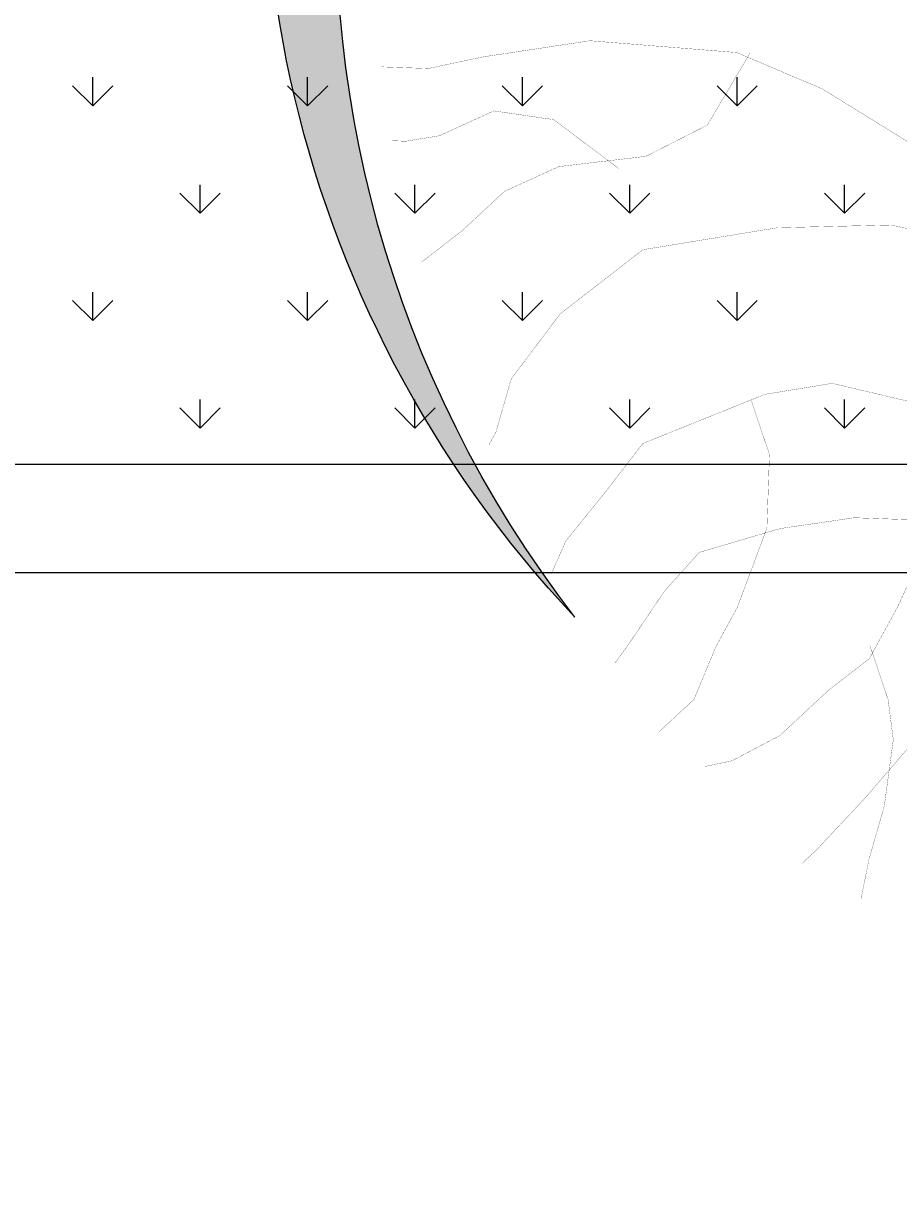
# Model space of a CAD drawing. Extents: x 1001570 to 1336582, y -3430 to 131379.
# Drawn here: x 1175597 to 1176003, y 78322 to 78872 of the extents above; entities that cross this region are included whole.
import ezdxf

# ---------------------------------------------------------------- set-up
doc = ezdxf.new("R2010")
doc.units = 0
doc.header["$LTSCALE"] = 100
doc.header["$MEASUREMENT"] = 0
doc.header["$PDMODE"] = 1
doc.layers.get('0').update_dxf_attribs({"linetype": 'CONTINUOUS'})
for name, color, linetype in [('CAY', 106, 'CONTINUOUS'), ('DIM', 251, 'CONTINUOUS'), ('KICHTHUOC', 15, 'CONTINUOUS'), ('THAY', 7, 'CONTINUOUS'), ('TUONG', 1, 'CONTINUOUS'), ('ƯEWW', 7, 'CONTINUOUS')]:
    doc.layers.add(name, color=color, linetype=linetype)
doc.styles.add('vn', font='ARIALN.TTF')
doc.dimstyles.new('400', dxfattribs={"dimtxt": 1.5, "dimasz": 1.5, "dimexe": 1.5, "dimexo": 0, "dimgap": 0.5, "dimtad": 1, "dimdec": 0, "dimlfac": 400, "dimzin": 9, "dimdsep": 46, "dimtxsty": 'vn', "dimblk": 'ARCHTICK', "dimcen": 0, "dimdle": 1.5, "dimclrd": 3, "dimclre": 3, "dimclrt": 3, "dimadec": 0, "dimazin": 0, "dimtfac": 0.1, "dimtdec": 0, "dimtix": 1, "dimtmove": 2, "dimatfit": 3, "dimldrblk": 'ARCHTICK', "dimfxl": 1, "dimtolj": 1, "dimtzin": 9, "dimlwd": 9, "dimlwe": 9, "dimarcsym": 0})

# ---------------------------------------------------------------- blocks, each defined once
blk = doc.blocks.new('09CAYVAI')
at = {"layer": 'CAY'}
h = blk.add_hatch(color=7, dxfattribs=at)
edge = h.paths.add_edge_path()
edge.add_arc((242.3939935350645, 221.8991175219453), 2001.616907252898, 314.6592503719306, 500.2572844145086)
edge.add_arc((110.2189651800436, 77.86614662050124), 2001.616907252898, -39.742715585491396, 134.6592503719307, ccw=False)
at = {"layer": 'CAY', "const_width": 0.3888000000000001}
for points in [[(977.8076773492648, -529.914465630256), (1083.403397648697, -354.0918176964478), (1247.663407003376, -260.3197175971545), (1400.190558547009, -201.7119562731059), (1658.313430390088, -189.9904040083275), (1846.039155366903, -225.1550608027392), (1939.902017855304, -248.5981653323761), (2022.032022532687, -248.5981653323761)], [(1376.724842924945, -201.7119562731059), (1447.121989791209, -330.6487131668146), (1552.717710090656, -389.2561564716925), (1705.244861634288, -412.6992610013294), (1799.107724122703, -459.5854700605996), (1869.50487098904, -529.914465630256), (1939.902017855304, -588.5219089350612)], [(1599.649141334856, -412.6992610013294), (1716.977719445393, -330.6487131668146), (1822.57343974484, -318.9271609020361), (1916.43630223324, -365.8133699613027), (1975.100591288472, -377.5346042069141), (1998.566306910536, -377.5346042069141)], [(801.8148101835541, -588.5219089350612), (860.4790992387861, -764.344556868793), (966.074819538233, -822.952318192918), (1095.136255459729, -799.5092136632811), (1212.46483357028, -776.0661091336478), (1329.793411680745, -799.5092136632811), (1540.984852279624, -893.2813137625744), (1599.649141334856, -975.3318615970129), (1670.046288201193, -1069.103961696306), (1693.512003823256, -1127.711723020358)], [(1353.259127302808, -811.2307659280632), (1318.060553869713, -905.0028660273565), (1318.060553869713, -1033.939622921065), (1364.991985113913, -1174.597614060382), (1400.190558547009, -1244.926609630038), (1435.389131980177, -1338.698709729331), (1494.053421035409, -1397.306471053384)], [(1024.739108593465, -1022.218070656283), (1083.403397648697, -1162.8760617956), (1130.334828892897, -1256.648161894893), (1200.731975759161, -1315.255923218945), (1282.861980436544, -1397.306471053384), (1364.991985113913, -1444.192362093407), (1411.923416358113, -1455.913914358262)], [(696.219089884049, -1268.369714159675), (825.2805258056178, -1244.926609630038), (942.609103916082, -1315.255923218945), (1036.471966404497, -1385.584918788601), (1130.334828892897, -1502.800123417455), (1212.46483357028, -1596.572223516749), (1235.930549192344, -1620.015010027215)], [(1130.334828892897, -1233.20537538443), (1130.334828892897, -1233.20537538443), (1095.136255459729, -1326.977475483724), (1083.403397648697, -1397.306471053384), (1095.136255459729, -1514.52167568231), (1118.601971081865, -1608.293775781603), (1130.334828892897, -1678.622771351264)]]:
    blk.add_lwpolyline(points, dxfattribs=at)
at = {"layer": 'CAY', "color": 7, "const_width": 0.3888000000000001}
for points in [[(320.7681859495642, -623.6865657294729), (379.4324750047963, -764.344556868793), (485.0281953042286, -834.6738704576965), (578.8910577926436, -822.952318192918), (696.219089884049, -729.1802180936247), (754.8833789393539, -635.4081179943314), (930.8762461050501, -529.914465630256), (1118.601971081865, -494.7498088357679), (1318.060553869713, -506.4713611006227), (1552.717710090656, -553.3575701598165), (1693.512003823256, -670.5724567695725), (1775.642008500639, -787.7876613984263), (1799.107724122703, -881.5597614977196), (1810.840581933735, -905.0028660273565)], [(144.7753187838534, -846.3954227224749), (39.17959848442115, -975.3318615970129), (109.5767453506851, -1139.432957265966), (226.9053234611492, -1198.040718590015), (367.6996171937644, -1233.20537538443), (531.9596265484288, -1174.597614060382), (684.4862320730172, -1092.547066225943), (837.0133836166497, -1010.496518391428), (1165.533402326066, -1010.496518391428), (1294.594838247576, -1033.939622921065), (1435.389131980177, -1080.825513961088), (1494.053421035409, -1151.154509530745), (1552.717710090656, -1244.926609630038), (1576.183425712792, -1280.091266424453)]]:
    blk.add_lwpolyline(points, dxfattribs=at)
at = {"layer": 'CAY', "color": 7}
for centre, start, end in [((242.3939935350645, 221.8991175219453), 314.6592503719306, 140.2572844145086), ((110.2189651800436, 77.86614662050124), 320.2572844145086, 134.6592503719307)]:
    blk.add_arc(centre, 2001.616907252898, start, end, dxfattribs=at)
blk = doc.blocks.new('A$C33EA63E4')
at = {"layer": 'CAY', "xscale": 0.0035, "yscale": 0.0035, "zscale": 0.0035}
blk.add_blockref('09CAYVAI', (7.118888544252059, 7.109713772997338), dxfattribs=at)
blk = doc.blocks.new('_ArchTick')
at = {"color": 0, "linetype": 'ByBlock', "const_width": 0.15}
blk.add_lwpolyline([(-0.5, -0.5), (0.5, 0.5)], dxfattribs=at)
blk = doc.blocks.new('*D428')
at = {"layer": 'KICHTHUOC', "color": 3, "lineweight": 9, "transparency": 16777216}
for p, q in [((1174139.401854312, 78616.71760565923), (1174139.401854312, 77903.66808217643)), ((1188854.981985204, 78237.54065069092), (1188854.981985204, 77903.66808217643)), ((1174137.901854312, 77905.16808217643), (1188856.481985204, 77905.16808217643))]:
    blk.add_line(p, q, dxfattribs=at)
at = {"layer": 'ƯEWW', "color": 0, "transparency": 16777216}
for p in [(1174139.401854312, 78616.71760565923), (1188854.981985204, 78237.54065069092), (1188854.981985204, 77905.16808217643)]:
    blk.add_point(p, dxfattribs=at)
at = {"layer": 'KICHTHUOC', "color": 3, "lineweight": 9, "transparency": 16777216, "xscale": 1.5, "yscale": 1.5, "zscale": 1.5, "rotation": 180}
blk.add_blockref('_ArchTick', (1174139.401854312, 77905.16808217643), dxfattribs=at)
at = {"layer": 'KICHTHUOC', "color": 3, "lineweight": 9, "transparency": 16777216, "xscale": 1.5, "yscale": 1.5, "zscale": 1.5}
blk.add_blockref('_ArchTick', (1188854.981985204, 77905.16808217643), dxfattribs=at)
at = {"layer": 'KICHTHUOC', "color": 3, "transparency": 16777216, "insert": (1181497.191919758, 77906.43394165802), "char_height": 1.5, "attachment_point": 5, "style": 'vn'}
blk.add_mtext('\\A1;5886232', dxfattribs=at)

msp = doc.modelspace()

# ---------------------------------------------------------------- linework, layer by layer
at = {"layer": 'DIM', "color": 3, "ltscale": 200}
for p, q in [((1175628.931142292, 78833.46639369075), (1175628.931142292, 78846.69264369075)), ((1175728.689766956, 78833.46639376132), (1175728.689766956, 78846.69264376133)), ((1175828.448391619, 78833.4663938319), (1175828.448391619, 78846.6926438319)), ((1175928.207016283, 78833.46639390245), (1175928.207016283, 78846.69264390245)), ((1175628.931294819, 78833.46594094169), (1175619.578923754, 78842.81831200635)), ((1175628.931294819, 78833.46594094172), (1175638.283665884, 78842.8183120064)), ((1175728.689919509, 78833.46594094163), (1175719.337548444, 78842.81831200632)), ((1175728.689919509, 78833.46594094166), (1175738.042290574, 78842.81831200635)), ((1175828.448544199, 78833.46594094169), (1175819.096173134, 78842.81831200635)), ((1175828.448544199, 78833.46594094166), (1175837.800915264, 78842.81831200632)), ((1175928.207168889, 78833.46594094172), (1175918.854797824, 78842.8183120064)), ((1175928.207168889, 78833.46594094166), (1175937.559539953, 78842.81831200635)), ((1175678.810454624, 78783.58708135907), (1175678.810454624, 78796.81333135908)), ((1175778.569079288, 78783.58708142953), (1175778.569079288, 78796.81333142954)), ((1175878.327703951, 78783.58708150011), (1175878.327703951, 78796.81333150012)), ((1175978.086328615, 78783.58708157066), (1175978.086328615, 78796.81333157067)), ((1175678.810607164, 78783.58662859678), (1175669.458236099, 78792.93899966146)), ((1175678.810607164, 78783.58662859678), (1175688.162978229, 78792.93899966143)), ((1175778.569231854, 78783.58662859675), (1175769.216860789, 78792.9389996614)), ((1175778.569231854, 78783.58662859675), (1175787.921602919, 78792.93899966143)), ((1175878.327856543, 78783.58662859678), (1175868.975485479, 78792.93899966146)), ((1175878.327856544, 78783.58662859678), (1175887.680227608, 78792.93899966143)), ((1175978.086481234, 78783.58662859684), (1175968.734110169, 78792.93899966149)), ((1175978.086481234, 78783.58662859687), (1175987.438852298, 78792.93899966152)), ((1175628.931142292, 78733.70776895671), (1175628.931142292, 78746.93401895672)), ((1175728.689766956, 78733.70776902729), (1175728.689766956, 78746.93401902729)), ((1175828.448391619, 78733.70776909786), (1175828.448391619, 78746.93401909787)), ((1175928.207016283, 78733.70776916844), (1175928.207016283, 78746.93401916845)), ((1175628.931294819, 78733.70731625195), (1175619.578923754, 78743.0596873166)), ((1175628.931294819, 78733.70731625186), (1175638.283665884, 78743.05968731655)), ((1175728.689919509, 78733.7073162519), (1175719.337548444, 78743.05968731655)), ((1175728.689919509, 78733.70731625186), (1175738.042290574, 78743.05968731652)), ((1175828.448544199, 78733.70731625184), (1175819.096173134, 78743.05968731652)), ((1175828.448544199, 78733.70731625186), (1175837.800915264, 78743.05968731655)), ((1175928.207168889, 78733.7073162519), (1175918.854797824, 78743.05968731655)), ((1175928.207168889, 78733.70731625195), (1175937.559539953, 78743.05968731664)), ((1175678.810454624, 78683.82845662515), (1175678.810454624, 78697.05470662516)), ((1175778.569079288, 78683.82845669553), (1175778.569079288, 78697.05470669553)), ((1175878.327703951, 78683.82845676613), (1175878.327703951, 78697.05470676614)), ((1175978.086328615, 78683.82845683662), (1175978.086328615, 78697.05470683663)), ((1175678.810607164, 78683.82800390704), (1175669.458236099, 78693.1803749717)), ((1175678.810607164, 78683.82800390695), (1175688.162978229, 78693.18037497163)), ((1175778.569231854, 78683.82800390698), (1175769.216860789, 78693.18037497163)), ((1175778.569231854, 78683.82800390707), (1175787.921602919, 78693.18037497172)), ((1175878.327856543, 78683.82800390698), (1175868.975485479, 78693.18037497163)), ((1175878.327856544, 78683.82800390704), (1175887.680227609, 78693.18037497172)), ((1175978.086481233, 78683.82800390707), (1175968.734110169, 78693.18037497172)), ((1175978.086481234, 78683.82800390704), (1175987.438852299, 78693.1803749717))]:
    msp.add_line(p, q, dxfattribs=at)
at = {"layer": 'THAY', "color": 2}
msp.add_line((1174139.401854312, 78667.1486321508), (1188720.172878884, 78666.28564772186), dxfattribs=at)
at = {"layer": 'TUONG'}
msp.add_line((1174139.400305345, 78616.75270454898), (1188720.172878884, 78616.75270476604), dxfattribs=at)

# ---------------------------------------------------------------- block references
at = {"layer": 'CAY', "linetype": 'Continuous', "xscale": -75.5938914032312, "yscale": 75.59389140271469, "zscale": 75.59389140271489, "rotation": 357.9999999998013}
msp.add_blockref('A$C33EA63E4', (1176819.136711519, 78342.70652680397), dxfattribs=at)

# ---------------------------------------------------------------- dimensions: what is measured, and where the dimension line sits
at = {"layer": 'KICHTHUOC'}
dim = msp.add_linear_dim(base=(1188854.981985204, 77905.16808217643), p1=(1174139.401854312, 78616.71760565923), p2=(1188854.981985204, 78237.54065069092), dimstyle='400', dxfattribs=at)
dim.commit()
dim.dimension.update_dxf_attribs({"geometry": '*D428', "text_midpoint": (1181497.191919758, 77906.43394165802)})

doc.saveas('drawing.dxf')
